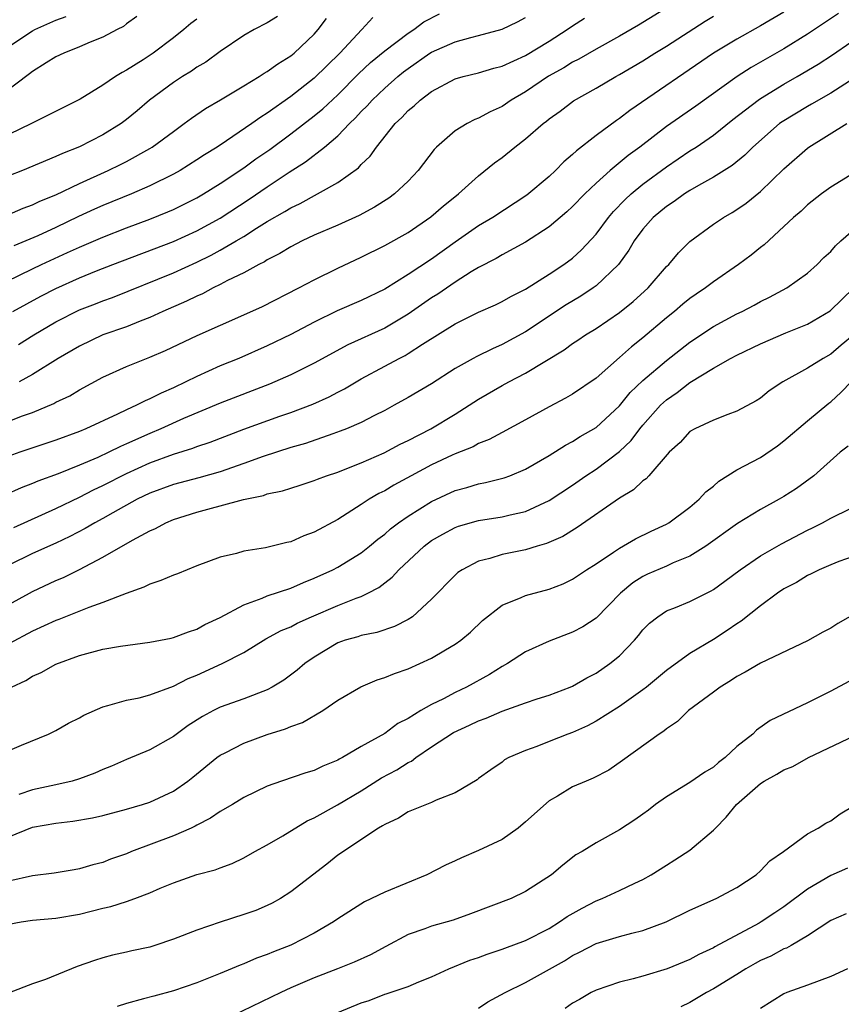
# Model space of a CAD drawing. Units: inches. Extents: x 2589000 to 2592000, y 1509000 to 1512000.
# Drawn here: x 2589708 to 2589778, y 1509534 to 1509618 of the extents above; entities that cross this region are included whole.
import ezdxf

# ---------------------------------------------------------------- set-up
doc = ezdxf.new("R2010")
doc.units = ezdxf.units.IN
doc.header["$MEASUREMENT"] = 0
doc.layers.add('LD25891509_2ft', color=111, linetype='Continuous')

msp = doc.modelspace()

# ---------------------------------------------------------------- linework, layer by layer
at = {"layer": 'LD25891509_2ft'}
for points, elevation in [([(2589763.255, 1509619), (2589760.623, 1509617.377), (2589759, 1509616.445), (2589757, 1509615.344), (2589755.524, 1509614.476), (2589755, 1509614.217), (2589754.248, 1509613.752), (2589752.961, 1509613.039), (2589751, 1509611.713), (2589749.787, 1509611), (2589749, 1509610.455), (2589747.997, 1509610.003), (2589747, 1509609.456), (2589746.666, 1509609.334), (2589746.017, 1509609), (2589745, 1509608.382), (2589743.421, 1509607), (2589743.209, 1509606.791), (2589741.855, 1509605), (2589741, 1509604.104), (2589739.84, 1509603), (2589739.354, 1509602.646), (2589738.13, 1509601.87), (2589736.831, 1509601.169), (2589735, 1509600.337), (2589733, 1509599.479), (2589731.981, 1509599), (2589731, 1509598.498), (2589730.078, 1509597.922), (2589729, 1509597.388), (2589728.769, 1509597.231), (2589728.292, 1509597), (2589727, 1509596.294), (2589725.626, 1509595.626), (2589725, 1509595.287), (2589724.4, 1509595), (2589723.49, 1509594.51), (2589723, 1509594.304), (2589722.128, 1509593.872), (2589720.114, 1509593), (2589719, 1509592.487), (2589718.178, 1509592.178), (2589717, 1509591.695), (2589715, 1509590.992), (2589713, 1509590.051), (2589711.195, 1509589), (2589709, 1509587.636), (2589707.857, 1509587)], 8472), ([(2589705, 1509582.856), (2589708.065, 1509584.065), (2589709, 1509584.403), (2589710.835, 1509585.165), (2589711, 1509585.26), (2589712.176, 1509585.823), (2589713, 1509586.314), (2589715, 1509587.408), (2589717, 1509588.309), (2589719, 1509589.105), (2589720.323, 1509589.677), (2589723.04, 1509590.96), (2589727, 1509592.7), (2589728.582, 1509593.418), (2589731.691, 1509595), (2589733, 1509595.702), (2589735, 1509596.691), (2589737, 1509597.625), (2589739, 1509598.613), (2589741, 1509599.733), (2589742.944, 1509601.056), (2589744.015, 1509601.986), (2589745.119, 1509602.882), (2589745.283, 1509603), (2589747, 1509604.558), (2589748.353, 1509605.647), (2589749, 1509606.118), (2589750.085, 1509607), (2589751, 1509607.691), (2589752.504, 1509609), (2589752.79, 1509609.21), (2589753, 1509609.39), (2589753.933, 1509610.067), (2589755.069, 1509610.931), (2589757, 1509612.006), (2589758.691, 1509613), (2589759, 1509613.166), (2589761, 1509614.35), (2589762.018, 1509615), (2589763, 1509615.6), (2589766.287, 1509617.713), (2589767, 1509618.15)], 8474), ([(2589717.879, 1509618.121), (2589717, 1509617.481), (2589716.744, 1509617.256), (2589716.22, 1509617), (2589715, 1509616.348), (2589713.924, 1509615.924), (2589713, 1509615.524), (2589711.675, 1509615), (2589711, 1509614.669), (2589710.182, 1509614.182), (2589709, 1509613.44), (2589708.763, 1509613.237), (2589705.333, 1509610.667)], 8456), ([(2589705.665, 1509595), (2589709, 1509596.636), (2589709.762, 1509597), (2589711.995, 1509598.005), (2589713, 1509598.475), (2589715, 1509599.336), (2589717, 1509600.109), (2589719, 1509600.857), (2589720.522, 1509601.478), (2589721, 1509601.69), (2589723, 1509602.666), (2589723.578, 1509603), (2589725, 1509603.883), (2589727, 1509605.231), (2589728.019, 1509605.981), (2589729.208, 1509606.792), (2589731, 1509608.112), (2589733, 1509609.653), (2589733.735, 1509610.265), (2589735, 1509611.452), (2589736.768, 1509613.232), (2589737.798, 1509614.202), (2589739, 1509615.205), (2589741, 1509616.696), (2589741.487, 1509617), (2589742.338, 1509617.662), (2589743.655, 1509618.345)], 8466), ([(2589706.389, 1509601), (2589708.207, 1509601.794), (2589709, 1509602.083), (2589709.617, 1509602.383), (2589711, 1509602.934), (2589713, 1509603.907), (2589715.451, 1509605), (2589716.495, 1509605.505), (2589717, 1509605.765), (2589719, 1509606.877), (2589719.203, 1509607), (2589721, 1509608.334), (2589721.932, 1509609), (2589722.537, 1509609.463), (2589723.728, 1509610.272), (2589725.015, 1509611.015), (2589727, 1509612.198), (2589728.313, 1509613), (2589728.723, 1509613.277), (2589729, 1509613.428), (2589729.904, 1509614.096), (2589731, 1509614.758), (2589731.296, 1509615), (2589733, 1509616.612), (2589733.335, 1509617), (2589734.054, 1509617.946)], 8462), ([(2589777.641, 1509618.359), (2589775, 1509616.62), (2589773, 1509615.371), (2589770.224, 1509613.776), (2589769.01, 1509613), (2589765.512, 1509610.488), (2589763, 1509608.739), (2589760.72, 1509607), (2589759.726, 1509606.274), (2589758.194, 1509605), (2589757, 1509603.917), (2589756.041, 1509603), (2589755, 1509601.928), (2589754.516, 1509601.484), (2589753, 1509600.202), (2589751, 1509598.91), (2589749, 1509597.822), (2589748.491, 1509597.509), (2589747, 1509596.74), (2589746.356, 1509596.356), (2589745, 1509595.491), (2589743.524, 1509594.476), (2589743, 1509594.16), (2589741, 1509592.756), (2589739, 1509591.57), (2589735.848, 1509590.152), (2589733, 1509588.578), (2589731, 1509587.587), (2589729.191, 1509586.809), (2589725, 1509585.178), (2589721.873, 1509583.872), (2589719.936, 1509583), (2589719, 1509582.614), (2589717, 1509581.718), (2589716.492, 1509581.508), (2589715.504, 1509581), (2589714.568, 1509580.568), (2589713, 1509579.902), (2589711.179, 1509579.178), (2589709.449, 1509578.551), (2589709, 1509578.348), (2589708.028, 1509577.971), (2589706.662, 1509577.338)], 8478), ([(2589773, 1509618.498), (2589771, 1509617.315), (2589769, 1509616.188), (2589767.009, 1509614.991), (2589759.883, 1509610.117), (2589759, 1509609.427), (2589758.737, 1509609.263), (2589757, 1509607.985), (2589755.325, 1509606.675), (2589755, 1509606.351), (2589754.263, 1509605.737), (2589753.538, 1509605), (2589753, 1509604.501), (2589751.103, 1509602.897), (2589748.201, 1509601), (2589747, 1509600.297), (2589745, 1509598.891), (2589743, 1509597.453), (2589741, 1509596.138), (2589739, 1509594.905), (2589737, 1509593.933), (2589734.959, 1509593.041), (2589733, 1509592.09), (2589731, 1509591.023), (2589729, 1509590.058), (2589726.57, 1509589), (2589725, 1509588.354), (2589723, 1509587.461), (2589722.068, 1509587), (2589721, 1509586.501), (2589719.951, 1509586.049), (2589719, 1509585.549), (2589718.606, 1509585.394), (2589717.857, 1509585), (2589717, 1509584.619), (2589716.25, 1509584.25), (2589713.555, 1509583), (2589713, 1509582.77), (2589711, 1509582.031), (2589707.931, 1509581), (2589707, 1509580.67)], 8476), ([(2589729.871, 1509618.13), (2589729, 1509617.567), (2589727.883, 1509617), (2589727, 1509616.497), (2589725, 1509615.137), (2589723.76, 1509614.24), (2589723, 1509613.798), (2589722.538, 1509613.462), (2589721.766, 1509613), (2589721, 1509612.503), (2589718.979, 1509611), (2589717.914, 1509610.086), (2589717, 1509609.332), (2589716.55, 1509609), (2589715, 1509608.045), (2589713, 1509607.024), (2589711.547, 1509606.453), (2589711, 1509606.19), (2589708.139, 1509605), (2589707, 1509604.542)], 8460), ([(2589707, 1509615.563), (2589709, 1509616.89), (2589709.207, 1509617), (2589711, 1509617.807), (2589711.884, 1509618.116)], 8454), ([(2589723, 1509617.894), (2589722.478, 1509617.522), (2589721.889, 1509617), (2589721, 1509616.302), (2589719.288, 1509615), (2589718.439, 1509614.439), (2589717, 1509613.534), (2589716.64, 1509613.36), (2589716.065, 1509613), (2589715, 1509612.265), (2589713.074, 1509611.074), (2589711.631, 1509610.369), (2589708.929, 1509609), (2589707, 1509608.076)], 8458), ([(2589707.32, 1509593), (2589709.71, 1509594.29), (2589711, 1509594.948), (2589713, 1509595.845), (2589714.445, 1509596.445), (2589715.847, 1509597), (2589721, 1509598.963), (2589723, 1509599.862), (2589725, 1509600.942), (2589727.453, 1509602.548), (2589729, 1509603.619), (2589730.858, 1509604.858), (2589732.26, 1509605.74), (2589733.881, 1509607), (2589735, 1509607.95), (2589736.006, 1509609), (2589736.519, 1509609.481), (2589737, 1509610.017), (2589737.497, 1509610.504), (2589737.931, 1509611), (2589739, 1509612.017), (2589740.126, 1509613), (2589740.61, 1509613.39), (2589741, 1509613.691), (2589742.859, 1509615), (2589743, 1509615.091), (2589745, 1509615.965), (2589746.336, 1509616.336), (2589747, 1509616.485), (2589749, 1509617.03), (2589750.326, 1509617.674), (2589751, 1509618.029)], 8468), ([(2589737.983, 1509618.017), (2589737.056, 1509617), (2589735.178, 1509615), (2589733, 1509612.858), (2589731, 1509611.302), (2589729, 1509609.89), (2589728.446, 1509609.554), (2589727.693, 1509609), (2589725.531, 1509607.531), (2589724.721, 1509607), (2589723.654, 1509606.346), (2589723, 1509605.899), (2589721.575, 1509605), (2589721, 1509604.682), (2589719, 1509603.688), (2589717.445, 1509603), (2589715, 1509602.01), (2589714.299, 1509601.701), (2589712.929, 1509601.071), (2589711, 1509600.15), (2589709.445, 1509599.445), (2589707.419, 1509598.581)], 8464), ([(2589707.821, 1509590.179), (2589709.119, 1509591), (2589711, 1509592.111), (2589713, 1509593.121), (2589714.36, 1509593.64), (2589715, 1509593.904), (2589715.808, 1509594.192), (2589721, 1509596.297), (2589723, 1509597.204), (2589724.212, 1509597.788), (2589725, 1509598.215), (2589726.352, 1509599), (2589727, 1509599.39), (2589728.088, 1509600.088), (2589729, 1509600.646), (2589730.5, 1509601.499), (2589731, 1509601.824), (2589731.806, 1509602.195), (2589735, 1509603.978), (2589736.77, 1509605.23), (2589737, 1509605.502), (2589737.768, 1509606.233), (2589738.291, 1509607), (2589739.899, 1509609), (2589740.475, 1509609.525), (2589741, 1509610.099), (2589741.499, 1509610.501), (2589742.033, 1509611), (2589743, 1509611.732), (2589745, 1509612.801), (2589745.693, 1509613), (2589747, 1509613.312), (2589748.294, 1509613.706), (2589749, 1509613.874), (2589751, 1509614.802), (2589753, 1509616.012), (2589754.542, 1509617), (2589755, 1509617.32), (2589756.03, 1509617.97)], 8470), ([(2589707.411, 1509574.589), (2589711, 1509576.224), (2589713, 1509577.179), (2589714.207, 1509577.794), (2589715, 1509578.165), (2589717, 1509579.196), (2589719, 1509580.096), (2589721, 1509580.833), (2589722.653, 1509581.347), (2589723, 1509581.488), (2589724.135, 1509581.864), (2589727, 1509582.964), (2589730.067, 1509584.067), (2589731, 1509584.388), (2589732.889, 1509585.111), (2589734.27, 1509585.729), (2589735, 1509586.122), (2589735.585, 1509586.415), (2589737, 1509587.255), (2589739, 1509588.326), (2589740.224, 1509589), (2589740.743, 1509589.257), (2589741, 1509589.41), (2589742.214, 1509590.214), (2589745, 1509591.95), (2589747, 1509592.922), (2589748.441, 1509593.559), (2589749, 1509593.831), (2589749.734, 1509594.266), (2589751, 1509594.904), (2589753, 1509596.164), (2589754.271, 1509597), (2589755, 1509597.547), (2589755.768, 1509598.232), (2589757, 1509599.586), (2589758.062, 1509601), (2589758.493, 1509601.507), (2589759.479, 1509602.521), (2589759.99, 1509603), (2589761, 1509603.841), (2589763, 1509605.312), (2589765, 1509606.666), (2589765.52, 1509607), (2589767, 1509608.018), (2589768.661, 1509609.339), (2589770.806, 1509611), (2589771, 1509611.131), (2589773, 1509612.352), (2589774.139, 1509613), (2589775.932, 1509614.068), (2589777.135, 1509614.865), (2589780.274, 1509617)], 8480), ([(2589779, 1509612.874), (2589777, 1509611.586), (2589775.359, 1509610.641), (2589775, 1509610.451), (2589772.847, 1509609.153), (2589772.639, 1509609), (2589770.367, 1509607), (2589769.687, 1509606.313), (2589768.586, 1509605.414), (2589767, 1509604.422), (2589765.716, 1509603.715), (2589765, 1509603.3), (2589764.524, 1509603), (2589763.642, 1509602.358), (2589763, 1509601.947), (2589761.859, 1509601), (2589761, 1509600.013), (2589760.255, 1509599), (2589759.79, 1509598.21), (2589758.912, 1509597), (2589757, 1509595.176), (2589756.763, 1509595), (2589755.7, 1509594.3), (2589754.451, 1509593.55), (2589751, 1509591.257), (2589749, 1509590.171), (2589748.174, 1509589.826), (2589746.836, 1509589.164), (2589746.542, 1509589), (2589745, 1509588.123), (2589743, 1509586.839), (2589741, 1509585.661), (2589739.814, 1509585), (2589739, 1509584.562), (2589738.13, 1509584.13), (2589737, 1509583.542), (2589735.741, 1509583), (2589735.213, 1509582.787), (2589734.576, 1509582.576), (2589732.249, 1509581.751), (2589731, 1509581.397), (2589728.642, 1509580.641), (2589727, 1509580.035), (2589725, 1509579.335), (2589723.182, 1509578.819), (2589721, 1509578.246), (2589719, 1509577.519), (2589717.919, 1509577), (2589715.855, 1509575.855), (2589715, 1509575.361), (2589714.327, 1509575), (2589713.495, 1509574.506), (2589712.18, 1509573.82), (2589711, 1509573.272), (2589709, 1509572.376), (2589707, 1509571.395)], 8482), ([(2589707, 1509568.036), (2589708.744, 1509569), (2589709, 1509569.138), (2589711, 1509570.072), (2589711.652, 1509570.348), (2589713, 1509571.015), (2589715, 1509572.069), (2589717.526, 1509573.526), (2589719, 1509574.301), (2589719.494, 1509574.507), (2589720.356, 1509575), (2589721, 1509575.272), (2589723, 1509575.89), (2589724.237, 1509576.238), (2589725, 1509576.427), (2589726.981, 1509576.982), (2589728.672, 1509577.328), (2589729, 1509577.457), (2589730.291, 1509577.709), (2589731, 1509577.958), (2589731.805, 1509578.195), (2589733, 1509578.589), (2589733.282, 1509578.718), (2589734.047, 1509579), (2589735, 1509579.314), (2589735.503, 1509579.503), (2589737, 1509580.103), (2589738.956, 1509580.956), (2589740.32, 1509581.68), (2589741, 1509582.004), (2589742.917, 1509583), (2589745, 1509584.256), (2589746.187, 1509585), (2589747, 1509585.531), (2589749, 1509586.689), (2589749.566, 1509587), (2589751, 1509587.747), (2589754.281, 1509589.719), (2589755, 1509590.254), (2589755.451, 1509590.549), (2589756.095, 1509591), (2589757, 1509591.557), (2589759, 1509592.906), (2589760.162, 1509593.838), (2589761.444, 1509595), (2589763, 1509596.811), (2589763.194, 1509597), (2589764.015, 1509597.986), (2589765, 1509598.964), (2589767, 1509600.424), (2589767.845, 1509601), (2589768.584, 1509601.416), (2589769, 1509601.676), (2589769.778, 1509602.222), (2589771, 1509603.207), (2589773, 1509605.134), (2589775, 1509606.914), (2589775.12, 1509607), (2589778.371, 1509609)], 8484), ([(2589779, 1509604.813), (2589777, 1509603.584), (2589776.2, 1509603), (2589775, 1509602.073), (2589774.463, 1509601.537), (2589773.821, 1509601), (2589773, 1509600.222), (2589771.325, 1509598.675), (2589771, 1509598.434), (2589770.205, 1509597.795), (2589769.145, 1509597), (2589767, 1509595.52), (2589766.327, 1509595), (2589765.526, 1509594.474), (2589765, 1509594.107), (2589764.39, 1509593.61), (2589763.69, 1509593), (2589763, 1509592.444), (2589761, 1509590.747), (2589760.015, 1509589.985), (2589759, 1509589.07), (2589757, 1509587.309), (2589755, 1509585.947), (2589754.403, 1509585.597), (2589753, 1509584.865), (2589751, 1509583.769), (2589749, 1509582.697), (2589747.911, 1509582.089), (2589747, 1509581.746), (2589746.526, 1509581.474), (2589745, 1509580.862), (2589744.745, 1509580.745), (2589743, 1509579.919), (2589741.253, 1509579), (2589739.791, 1509578.209), (2589739, 1509577.732), (2589738.508, 1509577.492), (2589737.683, 1509577), (2589737, 1509576.544), (2589735, 1509575.29), (2589733, 1509574.209), (2589732.106, 1509573.894), (2589731, 1509573.386), (2589730.671, 1509573.329), (2589728.85, 1509572.85), (2589727, 1509572.566), (2589726.389, 1509572.389), (2589725, 1509572.067), (2589723, 1509571.329), (2589721.351, 1509570.65), (2589721, 1509570.529), (2589719.931, 1509570.07), (2589719, 1509569.779), (2589718.479, 1509569.521), (2589716.987, 1509568.988), (2589715, 1509568.2), (2589713.79, 1509567.79), (2589711.237, 1509566.763), (2589711, 1509566.682), (2589709, 1509565.76), (2589707, 1509564.68)], 8486), ([(2589707.223, 1509561), (2589708.428, 1509561.573), (2589709, 1509561.937), (2589709.74, 1509562.26), (2589711, 1509562.951), (2589713, 1509563.696), (2589715, 1509564.233), (2589716.488, 1509564.488), (2589719, 1509564.824), (2589720.816, 1509565.184), (2589721, 1509565.229), (2589722.279, 1509565.721), (2589723, 1509565.926), (2589723.679, 1509566.321), (2589725, 1509566.916), (2589727, 1509568.02), (2589728.577, 1509568.577), (2589729, 1509568.764), (2589731, 1509569.439), (2589732.08, 1509569.92), (2589733, 1509570.276), (2589734.596, 1509571), (2589735, 1509571.209), (2589737, 1509572.437), (2589737.702, 1509573), (2589738.408, 1509573.593), (2589739, 1509574.033), (2589739.508, 1509574.492), (2589740.189, 1509575), (2589741, 1509575.565), (2589743, 1509576.813), (2589745, 1509577.747), (2589745.988, 1509578.012), (2589747, 1509578.323), (2589747.579, 1509578.421), (2589749.181, 1509578.819), (2589749.667, 1509579), (2589751, 1509579.553), (2589753, 1509580.716), (2589754.396, 1509581.603), (2589755, 1509581.907), (2589755.659, 1509582.341), (2589757, 1509583.111), (2589759, 1509584.949), (2589759.921, 1509586.079), (2589761, 1509587.114), (2589763, 1509588.814), (2589765, 1509590.393), (2589767, 1509591.725), (2589769, 1509592.789), (2589769.446, 1509593), (2589770.463, 1509593.537), (2589771, 1509593.842), (2589771.781, 1509594.219), (2589773.24, 1509595), (2589775, 1509596.265), (2589775.831, 1509597), (2589776.415, 1509597.585), (2589777, 1509598.102), (2589777.41, 1509598.59), (2589777.844, 1509599), (2589780.593, 1509601.407)], 8488), ([(2589705.604, 1509555), (2589708.058, 1509556.057), (2589710.367, 1509557), (2589711, 1509557.313), (2589712.082, 1509557.918), (2589713, 1509558.396), (2589713.377, 1509558.623), (2589715, 1509559.329), (2589715.426, 1509559.426), (2589717, 1509559.896), (2589718.1, 1509560.1), (2589719, 1509560.338), (2589721, 1509561.069), (2589722.267, 1509561.734), (2589723, 1509562.012), (2589725.153, 1509563), (2589727, 1509563.961), (2589728.89, 1509565.11), (2589730.19, 1509565.81), (2589731, 1509566.143), (2589731.554, 1509566.446), (2589732.768, 1509567), (2589735, 1509567.951), (2589736.579, 1509568.579), (2589737, 1509568.723), (2589737.577, 1509569), (2589738.508, 1509569.492), (2589739, 1509569.886), (2589739.642, 1509570.358), (2589740.203, 1509571), (2589742.355, 1509573), (2589743, 1509573.479), (2589743.966, 1509574.034), (2589745, 1509574.594), (2589745.299, 1509574.701), (2589747, 1509575.197), (2589749, 1509575.502), (2589749.683, 1509575.682), (2589751, 1509575.972), (2589753, 1509576.887), (2589755, 1509578.199), (2589756.137, 1509579), (2589757, 1509579.567), (2589759, 1509581.078), (2589759.996, 1509582.004), (2589760.739, 1509583), (2589761, 1509583.311), (2589762.495, 1509585), (2589762.746, 1509585.254), (2589763, 1509585.476), (2589763.916, 1509586.084), (2589765, 1509586.946), (2589767, 1509588.171), (2589768.464, 1509589), (2589769, 1509589.285), (2589771, 1509590.225), (2589773.169, 1509591.17), (2589775, 1509591.919), (2589776.941, 1509593.059), (2589778.961, 1509595)], 8490), ([(2589779, 1509591.021), (2589777.887, 1509590.113), (2589777, 1509589.354), (2589776.351, 1509589), (2589775, 1509588.153), (2589772.897, 1509587), (2589771.757, 1509586.243), (2589771, 1509585.613), (2589770.63, 1509585.37), (2589769, 1509584.504), (2589768.23, 1509584.231), (2589767, 1509583.741), (2589765.416, 1509583), (2589765, 1509582.767), (2589764.159, 1509581.841), (2589763.236, 1509581), (2589761.509, 1509579), (2589761.264, 1509578.736), (2589761, 1509578.559), (2589760.203, 1509577.797), (2589759, 1509577.085), (2589755.405, 1509574.595), (2589754.162, 1509573.839), (2589752.78, 1509573.22), (2589751.993, 1509573), (2589751, 1509572.695), (2589749, 1509572.299), (2589747.968, 1509571.968), (2589747, 1509571.73), (2589745.588, 1509571), (2589745.238, 1509570.762), (2589745, 1509570.543), (2589743, 1509568.504), (2589741.359, 1509567), (2589741, 1509566.766), (2589739.839, 1509566.16), (2589738.341, 1509565.659), (2589737, 1509565.393), (2589736.71, 1509565.29), (2589735.644, 1509565), (2589735, 1509564.769), (2589733, 1509563.557), (2589732.199, 1509563), (2589731.558, 1509562.442), (2589730.408, 1509561.592), (2589729.431, 1509561), (2589729, 1509560.77), (2589727, 1509560.009), (2589725, 1509559.298), (2589724.411, 1509559), (2589723.492, 1509558.509), (2589722.269, 1509557.732), (2589721, 1509556.805), (2589719, 1509555.671), (2589717, 1509554.834), (2589715.727, 1509554.274), (2589715, 1509553.99), (2589714.322, 1509553.678), (2589713, 1509553.19), (2589712.382, 1509553), (2589711, 1509552.678), (2589709, 1509552.252), (2589707.843, 1509551.843)], 8492), ([(2589707, 1509548.253), (2589709, 1509549.061), (2589711, 1509549.414), (2589712.426, 1509549.574), (2589714.124, 1509549.876), (2589715, 1509550.073), (2589717, 1509550.593), (2589718.376, 1509551), (2589719, 1509551.207), (2589721, 1509552.142), (2589722.242, 1509553), (2589722.669, 1509553.33), (2589724.706, 1509555), (2589725, 1509555.211), (2589725.408, 1509555.408), (2589727, 1509556.234), (2589729, 1509556.963), (2589730.556, 1509557.445), (2589731, 1509557.638), (2589732.006, 1509557.994), (2589733.721, 1509559), (2589735, 1509559.881), (2589736.964, 1509561.036), (2589738.366, 1509561.634), (2589739, 1509561.816), (2589739.835, 1509562.165), (2589741, 1509562.563), (2589743, 1509563.471), (2589744.179, 1509564.179), (2589745, 1509564.651), (2589745.494, 1509565), (2589746.306, 1509565.694), (2589747.337, 1509566.663), (2589749, 1509567.979), (2589750.631, 1509568.631), (2589751, 1509568.81), (2589753, 1509569.342), (2589754.192, 1509569.808), (2589755, 1509570.194), (2589756.191, 1509571), (2589757, 1509571.512), (2589758.491, 1509572.49), (2589759, 1509572.843), (2589760.362, 1509573.638), (2589761.706, 1509574.294), (2589763, 1509574.89), (2589763.192, 1509575), (2589765, 1509576.322), (2589765.799, 1509577), (2589766.364, 1509577.636), (2589767, 1509578.127), (2589767.465, 1509578.535), (2589769, 1509579.493), (2589771, 1509580.565), (2589772.446, 1509581.554), (2589773, 1509581.963), (2589775, 1509583.67), (2589776.825, 1509585.175), (2589777, 1509585.295), (2589777.888, 1509586.113), (2589778.725, 1509587)], 8494), ([(2589778.467, 1509581.533), (2589777.808, 1509581), (2589775.554, 1509579), (2589774.07, 1509577.93), (2589773, 1509577.227), (2589772.611, 1509577), (2589771, 1509576.132), (2589769.05, 1509574.95), (2589766.343, 1509573), (2589765, 1509572.152), (2589763.584, 1509571.584), (2589763, 1509571.314), (2589761.39, 1509570.61), (2589761, 1509570.426), (2589760.13, 1509569.87), (2589759.08, 1509569), (2589757, 1509566.873), (2589755.865, 1509566.135), (2589755, 1509565.676), (2589753, 1509564.926), (2589751, 1509563.998), (2589749.455, 1509563), (2589749, 1509562.759), (2589747.914, 1509562.086), (2589745.96, 1509561), (2589745, 1509560.539), (2589744.012, 1509560.012), (2589743, 1509559.518), (2589742.089, 1509559), (2589741, 1509558.33), (2589740.109, 1509557.891), (2589739, 1509557.053), (2589737, 1509555.946), (2589735.417, 1509555), (2589735.136, 1509554.864), (2589735, 1509554.771), (2589733.719, 1509554.281), (2589733, 1509553.911), (2589732.291, 1509553.709), (2589730.203, 1509553), (2589729, 1509552.562), (2589727, 1509551.606), (2589726.034, 1509551), (2589725, 1509550.414), (2589724.174, 1509549.826), (2589723, 1509549.243), (2589722.846, 1509549.154), (2589722.505, 1509549), (2589721, 1509548.335), (2589717.436, 1509547), (2589717, 1509546.816), (2589715.661, 1509546.339), (2589715, 1509546.078), (2589714.138, 1509545.862), (2589713, 1509545.515), (2589712.55, 1509545.45), (2589710.855, 1509545.145), (2589709, 1509544.927), (2589707, 1509544.471)], 8496), ([(2589707, 1509540.813), (2589708.048, 1509541), (2589709, 1509541.141), (2589711, 1509541.335), (2589713, 1509541.673), (2589715, 1509542.162), (2589715.685, 1509542.315), (2589717, 1509542.746), (2589717.723, 1509543), (2589719, 1509543.488), (2589719.876, 1509543.876), (2589721, 1509544.33), (2589723, 1509545.034), (2589724.566, 1509545.434), (2589725, 1509545.614), (2589726.008, 1509545.992), (2589727, 1509546.456), (2589727.943, 1509547), (2589729, 1509547.568), (2589730.329, 1509548.328), (2589732.397, 1509549.603), (2589733, 1509549.859), (2589734.987, 1509550.987), (2589737, 1509552.178), (2589738.732, 1509553.268), (2589740.042, 1509553.957), (2589741, 1509554.578), (2589741.293, 1509554.707), (2589741.645, 1509555), (2589743, 1509555.916), (2589744.858, 1509557.141), (2589746.238, 1509557.762), (2589747, 1509558.131), (2589747.65, 1509558.35), (2589749, 1509558.95), (2589751, 1509559.659), (2589751.993, 1509559.993), (2589753, 1509560.308), (2589754.791, 1509561), (2589755, 1509561.092), (2589756.21, 1509561.79), (2589757, 1509562.201), (2589758.165, 1509563), (2589759, 1509563.671), (2589760.279, 1509565), (2589760.614, 1509565.386), (2589761, 1509565.882), (2589761.551, 1509566.449), (2589762.255, 1509567), (2589763, 1509567.486), (2589763.782, 1509567.782), (2589765, 1509568.283), (2589766.806, 1509569.194), (2589767, 1509569.31), (2589767.982, 1509570.018), (2589769.275, 1509571), (2589771, 1509572.172), (2589772.79, 1509573.21), (2589775, 1509574.361), (2589775.442, 1509574.558), (2589776.29, 1509575), (2589777, 1509575.397), (2589780.306, 1509577)], 8498), ([(2589779, 1509572.147), (2589777.69, 1509571.69), (2589777, 1509571.42), (2589775.994, 1509571), (2589775.338, 1509570.661), (2589775, 1509570.521), (2589774.076, 1509569.924), (2589773, 1509569.374), (2589772.447, 1509569), (2589771, 1509567.912), (2589769.369, 1509566.63), (2589769, 1509566.4), (2589768.183, 1509565.817), (2589767, 1509565.063), (2589765, 1509563.866), (2589763, 1509562.428), (2589761.313, 1509561), (2589761, 1509560.759), (2589759, 1509559.361), (2589757, 1509558.095), (2589756.284, 1509557.716), (2589755, 1509557.133), (2589754.613, 1509557), (2589753, 1509556.382), (2589751.954, 1509555.954), (2589751, 1509555.603), (2589749.564, 1509555), (2589749.202, 1509554.798), (2589749, 1509554.617), (2589748.031, 1509553.969), (2589747, 1509553.204), (2589746.891, 1509553.109), (2589745, 1509551.984), (2589743.384, 1509551.384), (2589743, 1509551.185), (2589741, 1509550.376), (2589740.169, 1509549.831), (2589739, 1509549.309), (2589738.827, 1509549.173), (2589738.472, 1509549), (2589735, 1509546.677), (2589734.077, 1509545.923), (2589731, 1509543.556), (2589730.127, 1509543), (2589729.403, 1509542.597), (2589729, 1509542.405), (2589728.013, 1509541.987), (2589727, 1509541.622), (2589725, 1509540.98), (2589723, 1509540.296), (2589721, 1509539.524), (2589719.425, 1509539), (2589719, 1509538.867), (2589717.457, 1509538.543), (2589717, 1509538.428), (2589715.829, 1509538.171), (2589715, 1509537.946), (2589714.277, 1509537.723), (2589712.798, 1509537.202), (2589710.102, 1509536.102), (2589709, 1509535.718), (2589707.027, 1509534.973)], 8500), ([(2589779.498, 1509567.498), (2589777.587, 1509566.413), (2589777, 1509566.025), (2589776.315, 1509565.685), (2589775, 1509564.934), (2589771, 1509563.05), (2589769.715, 1509562.285), (2589769, 1509561.915), (2589768.451, 1509561.55), (2589767.561, 1509561), (2589767, 1509560.562), (2589764.883, 1509559), (2589763.939, 1509558.061), (2589763, 1509557.456), (2589762.762, 1509557.238), (2589762.366, 1509557), (2589759.262, 1509554.738), (2589758.08, 1509553.92), (2589756.757, 1509553.243), (2589756.158, 1509553), (2589755, 1509552.496), (2589753.714, 1509551.715), (2589753, 1509551.306), (2589751, 1509549.525), (2589750.358, 1509549), (2589749, 1509548.034), (2589747, 1509547.078), (2589745.539, 1509546.461), (2589745, 1509546.197), (2589744.171, 1509545.829), (2589742.587, 1509545), (2589739, 1509543.535), (2589737.289, 1509542.711), (2589735, 1509541.263), (2589734.63, 1509541), (2589733, 1509540.056), (2589731, 1509539.037), (2589729.534, 1509538.466), (2589729, 1509538.229), (2589728.086, 1509537.913), (2589727, 1509537.429), (2589726.68, 1509537.32), (2589725, 1509536.612), (2589723, 1509535.825), (2589721, 1509535.144), (2589719.326, 1509534.674), (2589718.461, 1509534.461), (2589717, 1509534.063), (2589716.205, 1509533.795)], 8502), ([(2589778.53, 1509561.47), (2589777, 1509560.663), (2589775, 1509559.66), (2589771.842, 1509558.159), (2589770.673, 1509557.327), (2589770.345, 1509557), (2589769, 1509555.933), (2589768.001, 1509555), (2589767.425, 1509554.575), (2589767, 1509554.197), (2589766.254, 1509553.746), (2589765, 1509552.879), (2589763, 1509551.664), (2589762.069, 1509551), (2589761.47, 1509550.53), (2589761, 1509550.185), (2589760.301, 1509549.699), (2589759, 1509548.854), (2589757, 1509547.734), (2589755.816, 1509547), (2589755.291, 1509546.709), (2589754.162, 1509545.838), (2589753.198, 1509545), (2589751, 1509543.6), (2589749.787, 1509543), (2589746.315, 1509541.685), (2589744.839, 1509541.161), (2589743, 1509540.643), (2589742.424, 1509540.425), (2589741, 1509539.936), (2589739.099, 1509538.901), (2589737.788, 1509538.212), (2589736.411, 1509537.589), (2589734.985, 1509537.015), (2589733, 1509536.246), (2589731, 1509535.38), (2589730.163, 1509535), (2589726.034, 1509533)], 8504), ([(2589735, 1509533.281), (2589737, 1509534.124), (2589737.681, 1509534.319), (2589739, 1509534.839), (2589739.134, 1509534.866), (2589741, 1509535.512), (2589741.895, 1509535.895), (2589743, 1509536.321), (2589744.455, 1509537), (2589746.264, 1509537.736), (2589747, 1509537.98), (2589747.736, 1509538.264), (2589749, 1509538.681), (2589749.224, 1509538.776), (2589751, 1509539.433), (2589753, 1509540.454), (2589753.881, 1509541), (2589754.535, 1509541.465), (2589755.819, 1509542.181), (2589757, 1509542.803), (2589757.515, 1509543), (2589759, 1509543.682), (2589760.313, 1509544.313), (2589761, 1509544.61), (2589761.704, 1509545), (2589763, 1509545.837), (2589763.723, 1509546.277), (2589765, 1509547.119), (2589767, 1509548.81), (2589767.166, 1509549), (2589768.085, 1509549.915), (2589768.955, 1509551), (2589771, 1509552.788), (2589771.324, 1509553), (2589772.407, 1509553.593), (2589773, 1509553.952), (2589773.753, 1509554.247), (2589775.103, 1509555), (2589779, 1509556.864)], 8506), ([(2589747, 1509533.658), (2589747.796, 1509534.204), (2589749.265, 1509535), (2589751, 1509535.84), (2589754.306, 1509537.694), (2589755, 1509538.144), (2589755.586, 1509538.414), (2589757, 1509539.161), (2589759, 1509539.769), (2589760.049, 1509540.049), (2589761, 1509540.274), (2589762.988, 1509541.012), (2589765, 1509541.996), (2589767.243, 1509543), (2589769, 1509543.942), (2589770.639, 1509545), (2589771, 1509545.34), (2589771.792, 1509546.208), (2589772.964, 1509547), (2589775, 1509548.516), (2589775.928, 1509549), (2589776.585, 1509549.415), (2589777, 1509549.623), (2589777.802, 1509550.198), (2589779, 1509550.927)], 8508), ([(2589778.406, 1509545.595), (2589777, 1509544.95), (2589775, 1509543.788), (2589773, 1509542.302), (2589772.216, 1509541.784), (2589771.074, 1509541), (2589770.899, 1509540.899), (2589767.124, 1509538.875), (2589767, 1509538.797), (2589765.762, 1509538.239), (2589765, 1509537.815), (2589763.049, 1509537), (2589761, 1509536.388), (2589760.151, 1509536.151), (2589759, 1509535.868), (2589757, 1509535.199), (2589756.595, 1509535), (2589755.595, 1509534.406), (2589755, 1509534.075), (2589754.371, 1509533.629)], 8510), ([(2589778.304, 1509541.696), (2589777, 1509541.128), (2589775, 1509539.811), (2589773.608, 1509539), (2589773.219, 1509538.781), (2589773, 1509538.713), (2589771.903, 1509538.097), (2589771, 1509537.712), (2589770.541, 1509537.459), (2589769.755, 1509537), (2589769, 1509536.517), (2589767, 1509535.304), (2589766.406, 1509535), (2589765, 1509534.153), (2589764.231, 1509533.769)], 8512), ([(2589778.409, 1509537), (2589777, 1509536.351), (2589775, 1509535.603), (2589773.254, 1509535), (2589773, 1509534.887), (2589771, 1509533.616)], 8514)]:
    msp.add_lwpolyline(points, dxfattribs=dict(at, elevation=elevation))

doc.saveas('drawing.dxf')
